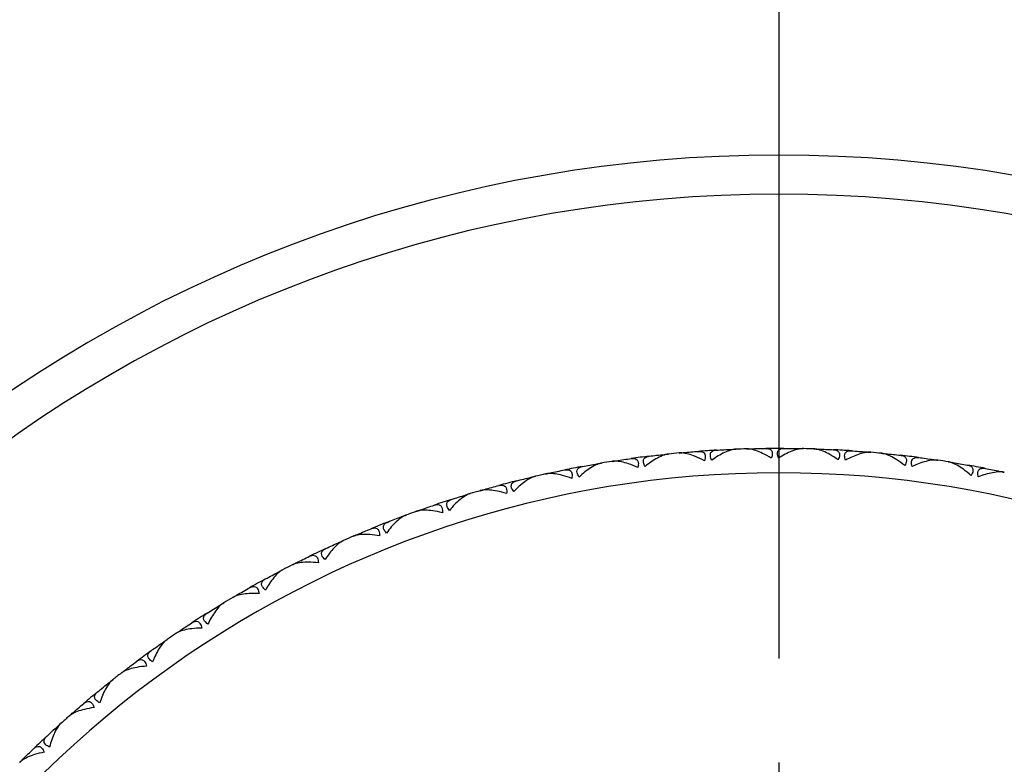
# Model space of a CAD drawing. Units: millimetres. Extents: x 24 to 867, y 24 to 606.
# Drawn here: x 547 to 567, y 184 to 199 of the extents above; entities that cross this region are included whole.
import ezdxf

# ---------------------------------------------------------------- set-up
doc = ezdxf.new("R2010")
doc.units = ezdxf.units.MM
doc.header["$LTSCALE"] = 3
doc.linetypes.add('CHAIN', pattern=[0.3543, 0.2362, -0.0295, 0.0591, -0.0295])
doc.linetypes.add('DASH_DOT', pattern=[0.182, 0.1181, -0.0295, 0.0049, -0.0295])
for name, color, linetype, lineweight, true_color in [('Center Mark (ISO)', 1, 'DASH_DOT', 25, 0xff0000), ('Dimension (ISO)', 7, 'Continuous', 18, 0x00003f), ('Visible (ISO)', 7, 'Continuous', 25, 0x00003f), ('Visible Narrow (ISO)', 7, 'Continuous', 25, 0x00003f)]:
    doc.layers.add(name, color=color, linetype=linetype, lineweight=lineweight, true_color=true_color)
doc.styles.add('Samuel Heath (ISO)', font='tahoma.ttf')
doc.dimstyles.new('Samuel Heath (ISO)', dxfattribs={"dimscale": 3, "dimtxt": 3, "dimasz": 2.5, "dimexe": 1, "dimexo": 1.5, "dimgap": 0.762, "dimtad": 0, "dimtih": 1, "dimtoh": 1, "dimrnd": 1e-08, "dimzin": 0, "dimdsep": 46, "dimtxsty": 'Samuel Heath (ISO)', "dimcen": 0.09, "dimdle": 10, "dimclrd": 256, "dimclre": 256, "dimclrt": 256, "dimazin": 0, "dimtfac": 1, "dimtmove": 0, "dimatfit": 3, "dimfxl": 0, "dimtolj": 1, "dimtzin": 0, "dimlwd": 15, "dimlwe": 15, "dimarcsym": 0})

# ---------------------------------------------------------------- blocks, each defined once
blk = doc.blocks.new('*D7')
at = {"layer": 'Defpoints', "color": 0, "transparency": 16777216}
for p in [(671.568, 223.541), (470.818, 113.541), (574.818, 113.541)]:
    blk.add_point(p, dxfattribs=at)
at = {"layer": 'Dimension (ISO)', "color": 176, "lineweight": 15, "true_color": 0x000080, "transparency": 16777216}
for p, q in [((667.068, 223.541), (467.818, 223.541)), ((470.818, 216.041), (470.818, 175.512)), ((470.818, 121.041), (470.818, 161.571)), ((570.318, 113.541), (467.818, 113.541))]:
    blk.add_line(p, q, dxfattribs=at)
at = {"layer": 'Dimension (ISO)', "color": 176, "true_color": 0x000080, "transparency": 16777216}
for points in [[(469.568, 216.041), (472.068, 216.041), (470.818, 223.541)], [(469.568, 121.041), (472.068, 121.041), (470.818, 113.541)]]:
    blk.add_solid(points, dxfattribs=at)
at = {"layer": 'Dimension (ISO)', "color": 176, "lineweight": 18, "true_color": 0x000080, "transparency": 16777216, "insert": (470.818, 173.226), "char_height": 9, "attachment_point": 2, "style": 'Samuel Heath (ISO)'}
blk.add_mtext('\\A1;110.00', dxfattribs=at)
blk = doc.blocks.new('*D17')
at = {"layer": 'Defpoints', "color": 0, "transparency": 16777216}
for p in [(575.337, 193.587), (550.3, 143.495)]:
    blk.add_point(p, dxfattribs=at)
at = {"layer": 'Dimension (ISO)', "color": 176, "lineweight": 15, "true_color": 0x000080, "transparency": 16777216}
for p, q in [((571.984, 186.878), (553.653, 150.204)), ((550.3, 143.495), (526.387, 95.651)), ((526.387, 95.651), (518.887, 95.651))]:
    blk.add_line(p, q, dxfattribs=at)
at = {"layer": 'Dimension (ISO)', "color": 176, "true_color": 0x000080, "transparency": 16777216}
for points in [[(570.865, 187.437), (573.102, 186.319), (575.337, 193.587)], [(552.535, 150.763), (554.771, 149.645), (550.3, 143.495)]]:
    blk.add_solid(points, dxfattribs=at)
at = {"layer": 'Dimension (ISO)', "color": 176, "lineweight": 18, "true_color": 0x000080, "transparency": 16777216, "insert": (496.828, 100.498), "char_height": 9, "attachment_point": 2, "style": 'Samuel Heath (ISO)'}
blk.add_mtext('\\A1;∅56.00', dxfattribs=at)

msp = doc.modelspace()

# ---------------------------------------------------------------- linework, layer by layer
at = {"layer": 'Center Mark (ISO)', "linetype": 'CHAIN', "ltscale": 23.990969}
msp.add_line((562.8184, 203.2412), (562.8184, 133.8412), dxfattribs=at)
at = {"layer": 'Visible (ISO)'}
for p, q in [((560.8662, 190.4544), (560.8581, 190.4445)), ((561.848, 190.5198), (561.8574, 190.511)), ((562.246, 190.5337), (562.2373, 190.5244)), ((563.23, 190.5373), (563.2388, 190.528)), ((563.6281, 190.5263), (563.6187, 190.5175)), ((564.6103, 190.4681), (564.6185, 190.4582)), ((559.4941, 190.2886), (559.4866, 190.2782)), ((560.4699, 190.4155), (560.4798, 190.4073)), ((565.0069, 190.4321), (564.9971, 190.4239)), ((565.9836, 190.3123), (565.9912, 190.302)), ((566.3771, 190.2514), (566.3668, 190.2439)), ((558.1351, 190.0369), (558.1283, 190.0261)), ((559.1011, 190.2248), (559.1114, 190.2173)), ((567.3444, 190.0706), (567.3513, 190.0598)), ((557.7469, 189.9486), (557.7577, 189.9418)), ((556.7947, 189.7004), (556.7885, 189.6892)), ((556.4127, 189.5879), (556.4239, 189.5818)), ((555.4779, 189.2805), (555.4725, 189.2688)), ((555.1038, 189.1442), (555.1154, 189.1388)), ((554.1902, 188.7786), (554.1855, 188.7667)), ((553.8253, 188.6191), (553.8373, 188.6145)), ((552.9365, 188.1969), (552.9326, 188.1847)), ((552.5824, 188.0148), (552.5946, 188.0109)), ((551.7218, 187.5376), (551.7187, 187.5252)), ((551.3798, 187.3337), (551.3922, 187.3305)), ((550.5509, 186.8034), (550.5486, 186.7908)), ((550.2224, 186.5784), (550.235, 186.576)), ((549.4284, 185.9971), (549.4269, 185.9844)), ((549.1147, 185.7519), (549.1274, 185.7503)), ((548.3588, 185.1219), (548.358, 185.1091)), ((548.0611, 184.8574), (548.0738, 184.8567)), ((547.3462, 184.1812), (547.3463, 184.1684))]:
    msp.add_line(p, q, dxfattribs=at)
for radius, start, end in [(28, 295.37693, 244.62307), (22, 95.32799, 95.89093), (22, 93.32799, 94.29093), (22, 91.72799, 92.29093), (22, 89.72799, 90.69093), (22, 88.12799, 88.69093), (22, 86.12799, 87.09093), (22, 84.52799, 85.09093), (22, 98.92799, 99.49093), (22, 96.92799, 97.89093), (22, 82.52799, 83.49093), (22, 80.92799, 81.49093), (22, 100.52799, 101.49093), (22, 78.92799, 79.89093), (22, 104.12799, 105.09093), (22, 102.52799, 103.09093), (22, 106.12799, 106.69093), (22, 107.72799, 108.69093), (22, 109.72799, 110.29093), (22, 111.32799, 112.29093), (22, 113.32799, 113.89093), (22, 114.92799, 115.89093), (22, 116.92799, 117.49093), (22, 118.52799, 119.49093), (22, 120.52799, 121.09093), (22, 122.12799, 123.09093), (22, 124.12799, 124.69093), (22, 125.72799, 126.69093), (22, 127.72799, 128.29093), (22, 129.32799, 130.29093), (22, 131.32799, 131.89093), (22, 132.92799, 133.89093)]:
    msp.add_arc((562.8184, 168.5412), radius, start, end, dxfattribs=at)
for points in [[(560.7756, 190.4461), (560.8058, 190.4489), (560.836, 190.4517), (560.8662, 190.4544)], [(560.8662, 190.4544), (560.9682, 190.4635), (561.0702, 190.4718), (561.1724, 190.4795)], [(561.5413, 190.5041), (561.6435, 190.51), (561.7458, 190.5153), (561.848, 190.5198)], [(561.848, 190.5198), (561.8784, 190.5211), (561.9087, 190.5224), (561.939, 190.5236)], [(562.155, 190.5312), (562.1853, 190.5321), (562.2157, 190.5329), (562.246, 190.5337)], [(562.246, 190.5337), (562.3484, 190.5364), (562.4507, 190.5383), (562.5531, 190.5396)], [(562.9229, 190.5409), (563.0252, 190.5404), (563.1276, 190.5392), (563.23, 190.5373)], [(563.23, 190.5373), (563.2603, 190.5368), (563.2907, 190.5361), (563.321, 190.5354)], [(563.5371, 190.5294), (563.5674, 190.5284), (563.5977, 190.5274), (563.6281, 190.5263)], [(563.6281, 190.5263), (563.7304, 190.5225), (563.8327, 190.518), (563.9349, 190.5128)], [(564.304, 190.491), (564.4062, 190.484), (564.5083, 190.4764), (564.6103, 190.4681)], [(564.6103, 190.4681), (564.6406, 190.4656), (564.6708, 190.4631), (564.7011, 190.4605)], [(564.9163, 190.4409), (564.9465, 190.438), (564.9767, 190.4351), (565.0069, 190.4321)], [(559.1011, 190.2248), (559.131, 190.23), (559.1609, 190.235), (559.1908, 190.24)], [(559.4042, 190.2746), (559.4341, 190.2793), (559.4641, 190.284), (559.4941, 190.2886)], [(559.4941, 190.2886), (559.5953, 190.304), (559.6967, 190.3188), (559.7981, 190.3329)], [(560.1647, 190.3805), (560.2664, 190.3929), (560.3681, 190.4045), (560.4699, 190.4155)], [(560.4699, 190.4155), (560.5001, 190.4187), (560.5303, 190.4219), (560.5604, 190.425)], [(565.0069, 190.4321), (565.1088, 190.4219), (565.2106, 190.411), (565.3123, 190.3994)], [(565.6793, 190.3544), (565.7809, 190.341), (565.8823, 190.327), (565.9836, 190.3123)], [(565.9836, 190.3123), (566.0136, 190.3079), (566.0437, 190.3035), (566.0737, 190.299)], [(566.2873, 190.266), (566.3172, 190.2612), (566.3472, 190.2563), (566.3771, 190.2514)], [(566.3771, 190.2514), (566.4782, 190.2349), (566.5791, 190.2176), (566.6799, 190.1996)], [(558.0462, 190.0174), (558.0759, 190.0239), (558.1055, 190.0305), (558.1351, 190.0369)], [(558.1351, 190.0369), (558.2352, 190.0587), (558.3354, 190.0798), (558.4357, 190.1002)], [(558.7987, 190.1708), (558.8993, 190.1895), (559.0001, 190.2075), (559.1011, 190.2248)], [(567.0433, 190.1317), (567.1438, 190.112), (567.2442, 190.0917), (567.3444, 190.0706)], [(567.3444, 190.0706), (567.3741, 190.0643), (567.4038, 190.058), (567.4334, 190.0517)], [(557.4485, 189.8757), (557.5478, 189.9007), (557.6472, 189.925), (557.7469, 189.9486)], [(557.7469, 189.9486), (557.7764, 189.9556), (557.8059, 189.9626), (557.8355, 189.9694)], [(556.7072, 189.6753), (556.7363, 189.6838), (556.7655, 189.6921), (556.7947, 189.7004)], [(556.7947, 189.7004), (556.8931, 189.7285), (556.9918, 189.7558), (557.0907, 189.7825)], [(556.1194, 189.4965), (556.217, 189.5276), (556.3147, 189.5581), (556.4127, 189.5879)], [(556.4127, 189.5879), (556.4417, 189.5968), (556.4708, 189.6056), (556.4998, 189.6143)], [(555.3922, 189.2499), (555.4208, 189.2601), (555.4493, 189.2703), (555.4779, 189.2805)], [(555.4779, 189.2805), (555.5745, 189.3146), (555.6712, 189.3481), (555.7682, 189.3809)], [(554.8169, 189.0345), (554.9123, 189.0717), (555.0079, 189.1083), (555.1038, 189.1442)], [(555.1038, 189.1442), (555.1322, 189.1548), (555.1606, 189.1654), (555.1891, 189.1759)], [(554.1902, 188.7786), (554.2844, 188.8188), (554.3789, 188.8583), (554.4736, 188.8971)], [(553.8253, 188.6191), (553.853, 188.6315), (553.8807, 188.6439), (553.9085, 188.6562)], [(554.1065, 188.7427), (554.1344, 188.7548), (554.1623, 188.7667), (554.1902, 188.7786)], [(553.5459, 188.4916), (553.6387, 188.5348), (553.7319, 188.5773), (553.8253, 188.6191)], [(552.9365, 188.1969), (553.028, 188.2429), (553.1198, 188.2883), (553.2119, 188.333)], [(552.5824, 188.0148), (552.6092, 188.029), (552.6361, 188.043), (552.663, 188.057)], [(552.8553, 188.1559), (552.8823, 188.1696), (552.9094, 188.1833), (552.9365, 188.1969)], [(552.3115, 187.87), (552.4014, 187.9189), (552.4917, 187.9672), (552.5824, 188.0148)], [(551.7218, 187.5376), (551.8102, 187.5893), (551.899, 187.6403), (551.9881, 187.6907)], [(551.6433, 187.4916), (551.6694, 187.507), (551.6956, 187.5223), (551.7218, 187.5376)], [(551.1185, 187.1721), (551.2053, 187.2266), (551.2923, 187.2804), (551.3798, 187.3337)], [(551.3798, 187.3337), (551.4057, 187.3495), (551.4317, 187.3652), (551.4577, 187.3809)], [(550.5509, 186.8034), (550.6359, 186.8605), (550.7213, 186.917), (550.8071, 186.9729)], [(550.2224, 186.5784), (550.2473, 186.5957), (550.2722, 186.6131), (550.2971, 186.6303)], [(550.4755, 186.7525), (550.5006, 186.7695), (550.5257, 186.7865), (550.5509, 186.8034)], [(549.9718, 186.4007), (550.0549, 186.4605), (550.1384, 186.5197), (550.2224, 186.5784)], [(549.4284, 185.9971), (549.5097, 186.0594), (549.5913, 186.1211), (549.6735, 186.1823)], [(549.1147, 185.7519), (549.1384, 185.7708), (549.1622, 185.7896), (549.186, 185.8084)], [(549.3563, 185.9415), (549.3803, 185.9601), (549.4043, 185.9786), (549.4284, 185.9971)], [(548.8757, 185.5589), (548.9549, 185.6237), (549.0346, 185.6881), (549.1147, 185.7519)], [(548.3588, 185.1219), (548.436, 185.1892), (548.5136, 185.2559), (548.5917, 185.3221)], [(548.2903, 185.0619), (548.3131, 185.0819), (548.3359, 185.1019), (548.3588, 185.1219)], [(547.8347, 184.6498), (547.9097, 184.7195), (547.9851, 184.7888), (548.0611, 184.8574)], [(548.0611, 184.8574), (548.0836, 184.8778), (548.1061, 184.8981), (548.1287, 184.9184)], [(547.3462, 184.1812), (547.419, 184.2532), (547.4923, 184.3247), (547.5661, 184.3957)], [(547.2816, 184.1171), (547.3031, 184.1385), (547.3246, 184.1599), (547.3462, 184.1812)]]:
    msp.add_open_spline(points, degree=3, dxfattribs=at)
for points, knots in [([(561.2941, 190.2878), (561.2331, 190.3209), (561.1718, 190.3501), (561.0145, 190.4137), (560.9174, 190.441), (560.8221, 190.4474), (560.8091, 190.4477), (560.7927, 190.4473), (560.7889, 190.4471), (560.7834, 190.4468), (560.7817, 190.4466), (560.7785, 190.4464), (560.777, 190.4463), (560.7756, 190.4461)], [0, 0, 0, 0, 0.022461071, 0.022461071, 0.059219379, 0.059219379, 0.065217099, 0.065217099, 0.067060007, 0.067060007, 0.067901021, 0.067901021, 0.068635604, 0.068635604, 0.068635604, 0.068635604]), ([(561.1724, 190.4795), (561.1746, 190.4797), (561.1768, 190.4798), (561.1821, 190.4801), (561.1852, 190.4802), (561.1946, 190.4803), (561.2008, 190.4802), (561.2198, 190.4789), (561.2321, 190.4768), (561.2622, 190.4674), (561.2782, 190.4576), (561.301, 190.4294), (561.308, 190.4118), (561.3119, 190.3748), (561.3111, 190.3578), (561.305, 190.323), (561.3004, 190.3057), (561.2941, 190.2878)], [0.000001202, 0.000001202, 0.000001202, 0.000001202, 0.001096865, 0.001096865, 0.002653171, 0.002653171, 0.005896727, 0.005896727, 0.012823307, 0.012823307, 0.02439714, 0.02439714, 0.035307654, 0.035307654, 0.043082349, 0.043082349, 0.049992731, 0.049992731, 0.049992731, 0.049992731]), ([(561.446, 190.2979), (561.4302, 190.3292), (561.4201, 190.3587), (561.4149, 190.406), (561.417, 190.4241), (561.4311, 190.4595), (561.4455, 190.4743), (561.4792, 190.4929), (561.4968, 190.4983), (561.5206, 190.5021), (561.5251, 190.5027), (561.5317, 190.5034), (561.5338, 190.5036), (561.5377, 190.5039), (561.5395, 190.504), (561.5413, 190.5041)], [0, 0, 0, 0, 0.012769845, 0.012769845, 0.022720561, 0.022720561, 0.035563411, 0.035563411, 0.045752302, 0.045752302, 0.048080031, 0.048080031, 0.049135419, 0.049135419, 0.050013527, 0.050013527, 0.050013527, 0.050013527]), ([(561.939, 190.5236), (561.9368, 190.5235), (561.9345, 190.5234), (561.929, 190.523), (561.9257, 190.5228), (561.9151, 190.5218), (561.9077, 190.5209), (561.883, 190.5171), (561.8652, 190.5132), (561.8021, 190.4963), (561.7544, 190.478), (561.6216, 190.4155), (561.5326, 190.3611), (561.446, 190.2979)], [0.000005279, 0.000005279, 0.000005279, 0.000005279, 0.00110521, 0.00110521, 0.00270268, 0.00270268, 0.006162924, 0.006162924, 0.014140912, 0.014140912, 0.033793617, 0.033793617, 0.068295565, 0.068295565, 0.068295565, 0.068295565]), ([(562.6626, 190.3406), (562.6038, 190.3775), (562.5445, 190.4105), (562.3914, 190.4838), (562.2963, 190.5172), (562.2016, 190.5295), (562.1886, 190.5307), (562.1722, 190.5312), (562.1684, 190.5313), (562.1629, 190.5313), (562.1612, 190.5313), (562.158, 190.5313), (562.1565, 190.5312), (562.155, 190.5312)], [0, 0, 0, 0, 0.022461071, 0.022461071, 0.059219379, 0.059219379, 0.065217099, 0.065217099, 0.067060007, 0.067060007, 0.067901021, 0.067901021, 0.068635604, 0.068635604, 0.068635604, 0.068635604]), ([(562.5531, 190.5396), (562.5553, 190.5396), (562.5576, 190.5396), (562.5629, 190.5395), (562.5659, 190.5395), (562.5753, 190.539), (562.5816, 190.5385), (562.6005, 190.536), (562.6126, 190.5331), (562.642, 190.5219), (562.6574, 190.5111), (562.6784, 190.4814), (562.6843, 190.4635), (562.6858, 190.4263), (562.6839, 190.4094), (562.6757, 190.375), (562.67, 190.3581), (562.6626, 190.3406)], [0.000001202, 0.000001202, 0.000001202, 0.000001202, 0.001096865, 0.001096865, 0.002653171, 0.002653171, 0.005896727, 0.005896727, 0.012823307, 0.012823307, 0.02439714, 0.02439714, 0.035307654, 0.035307654, 0.043082349, 0.043082349, 0.049992731, 0.049992731, 0.049992731, 0.049992731]), ([(562.8148, 190.3412), (562.801, 190.3734), (562.7928, 190.4035), (562.7906, 190.451), (562.7939, 190.4689), (562.8101, 190.5034), (562.8254, 190.5173), (562.8602, 190.5337), (562.8781, 190.538), (562.9021, 190.5403), (562.9066, 190.5406), (562.9133, 190.5408), (562.9154, 190.5409), (562.9193, 190.5409), (562.9211, 190.5409), (562.9229, 190.5409)], [0, 0, 0, 0, 0.012769845, 0.012769845, 0.022720561, 0.022720561, 0.035563411, 0.035563411, 0.045752302, 0.045752302, 0.048080031, 0.048080031, 0.049135419, 0.049135419, 0.050013527, 0.050013527, 0.050013527, 0.050013527]), ([(563.321, 190.5354), (563.3188, 190.5355), (563.3165, 190.5355), (563.311, 190.5355), (563.3077, 190.5355), (563.297, 190.5351), (563.2896, 190.5347), (563.2648, 190.5325), (563.2467, 190.5297), (563.1827, 190.5168), (563.1339, 190.5015), (562.9974, 190.4474), (562.9053, 190.3988), (562.8148, 190.3412)], [0.000005279, 0.000005279, 0.000005279, 0.000005279, 0.00110521, 0.00110521, 0.00270268, 0.00270268, 0.006162924, 0.006162924, 0.014140912, 0.014140912, 0.033793617, 0.033793617, 0.068295565, 0.068295565, 0.068295565, 0.068295565]), ([(564.0317, 190.3074), (563.9753, 190.3479), (563.9182, 190.3845), (563.7701, 190.4673), (563.6772, 190.5066), (563.5834, 190.5249), (563.5706, 190.5268), (563.5542, 190.5284), (563.5504, 190.5287), (563.5449, 190.5291), (563.5432, 190.5292), (563.54, 190.5293), (563.5386, 190.5294), (563.5371, 190.5294)], [0, 0, 0, 0, 0.022461071, 0.022461071, 0.059219379, 0.059219379, 0.065217099, 0.065217099, 0.067060007, 0.067060007, 0.067901021, 0.067901021, 0.068635604, 0.068635604, 0.068635604, 0.068635604]), ([(563.9349, 190.5128), (563.9372, 190.5127), (563.9394, 190.5126), (563.9447, 190.5122), (563.9477, 190.5119), (563.9571, 190.5109), (563.9632, 190.5099), (563.982, 190.5063), (563.9938, 190.5026), (564.0225, 190.4896), (564.0372, 190.4778), (564.0563, 190.4469), (564.0611, 190.4286), (564.0603, 190.3915), (564.0573, 190.3747), (564.0469, 190.3409), (564.0402, 190.3243), (564.0317, 190.3074)], [0.000001202, 0.000001202, 0.000001202, 0.000001202, 0.001096865, 0.001096865, 0.002653171, 0.002653171, 0.005896727, 0.005896727, 0.012823307, 0.012823307, 0.02439714, 0.02439714, 0.035307654, 0.035307654, 0.043082349, 0.043082349, 0.049992731, 0.049992731, 0.049992731, 0.049992731]), ([(564.1837, 190.2984), (564.1719, 190.3314), (564.1656, 190.3619), (564.1664, 190.4095), (564.1708, 190.4272), (564.1892, 190.4606), (564.2053, 190.4735), (564.2411, 190.4877), (564.2592, 190.4908), (564.2832, 190.4916), (564.2878, 190.4916), (564.2945, 190.4915), (564.2966, 190.4914), (564.3005, 190.4912), (564.3022, 190.4911), (564.304, 190.491)], [0, 0, 0, 0, 0.012769845, 0.012769845, 0.022720561, 0.022720561, 0.035563411, 0.035563411, 0.045752302, 0.045752302, 0.048080031, 0.048080031, 0.049135419, 0.049135419, 0.050013527, 0.050013527, 0.050013527, 0.050013527]), ([(564.7011, 190.4605), (564.6988, 190.4607), (564.6966, 190.4608), (564.691, 190.4612), (564.6877, 190.4613), (564.6771, 190.4617), (564.6697, 190.4617), (564.6447, 190.461), (564.6265, 190.4594), (564.5619, 190.4506), (564.5122, 190.4383), (564.3726, 190.393), (564.2775, 190.3502), (564.1837, 190.2984)], [0.000005279, 0.000005279, 0.000005279, 0.000005279, 0.00110521, 0.00110521, 0.00270268, 0.00270268, 0.006162924, 0.006162924, 0.014140912, 0.014140912, 0.033793617, 0.033793617, 0.068295565, 0.068295565, 0.068295565, 0.068295565]), ([(565.396, 190.1883), (565.3423, 190.2322), (565.2876, 190.2724), (565.1449, 190.3643), (565.0547, 190.4093), (564.9623, 190.4335), (564.9496, 190.4362), (564.9334, 190.4388), (564.9296, 190.4394), (564.9241, 190.4401), (564.9224, 190.4403), (564.9193, 190.4406), (564.9178, 190.4408), (564.9163, 190.4409)], [0, 0, 0, 0, 0.022461071, 0.022461071, 0.059219379, 0.059219379, 0.065217099, 0.065217099, 0.067060007, 0.067060007, 0.067901021, 0.067901021, 0.068635604, 0.068635604, 0.068635604, 0.068635604]), ([(559.1908, 190.24), (559.1886, 190.2397), (559.1864, 190.2393), (559.1809, 190.2382), (559.1777, 190.2376), (559.1673, 190.2353), (559.1601, 190.2334), (559.1361, 190.2266), (559.1189, 190.2205), (559.0584, 190.1958), (559.0134, 190.1716), (558.8894, 190.093), (558.808, 190.0279), (558.73, 189.9544)], [0.000005279, 0.000005279, 0.000005279, 0.000005279, 0.00110521, 0.00110521, 0.00270268, 0.00270268, 0.006162924, 0.006162924, 0.014140912, 0.014140912, 0.033793617, 0.033793617, 0.068295565, 0.068295565, 0.068295565, 0.068295565]), ([(559.9317, 190.1492), (559.8686, 190.1784), (559.8057, 190.2037), (559.6447, 190.2573), (559.546, 190.2785), (559.4506, 190.2788), (559.4375, 190.2783), (559.4212, 190.2768), (559.4174, 190.2764), (559.4119, 190.2758), (559.4103, 190.2755), (559.4071, 190.2751), (559.4056, 190.2749), (559.4042, 190.2746)], [0, 0, 0, 0, 0.022461071, 0.022461071, 0.059219379, 0.059219379, 0.065217099, 0.065217099, 0.067060007, 0.067060007, 0.067901021, 0.067901021, 0.068635604, 0.068635604, 0.068635604, 0.068635604]), ([(559.7981, 190.3329), (559.8003, 190.3332), (559.8025, 190.3334), (559.8078, 190.3341), (559.8108, 190.3344), (559.8202, 190.3351), (559.8264, 190.3353), (559.8455, 190.3352), (559.8579, 190.3339), (559.8885, 190.3264), (559.9051, 190.3176), (559.9296, 190.2909), (559.9378, 190.2738), (559.9439, 190.2371), (559.9442, 190.2201), (559.9403, 190.185), (559.9368, 190.1674), (559.9317, 190.1492)], [0.000001202, 0.000001202, 0.000001202, 0.000001202, 0.001096865, 0.001096865, 0.002653171, 0.002653171, 0.005896727, 0.005896727, 0.012823307, 0.012823307, 0.02439714, 0.02439714, 0.035307654, 0.035307654, 0.043082349, 0.043082349, 0.049992731, 0.049992731, 0.049992731, 0.049992731]), ([(560.0826, 190.1688), (560.0648, 190.199), (560.053, 190.2279), (560.0448, 190.2747), (560.0458, 190.2929), (560.0576, 190.3292), (560.071, 190.3448), (560.1035, 190.3655), (560.1207, 190.372), (560.1442, 190.3773), (560.1487, 190.3781), (560.1553, 190.3792), (560.1574, 190.3796), (560.1612, 190.3801), (560.163, 190.3803), (560.1647, 190.3805)], [0, 0, 0, 0, 0.012769845, 0.012769845, 0.022720561, 0.022720561, 0.035563411, 0.035563411, 0.045752302, 0.045752302, 0.048080031, 0.048080031, 0.049135419, 0.049135419, 0.050013527, 0.050013527, 0.050013527, 0.050013527]), ([(560.5604, 190.425), (560.5582, 190.4248), (560.556, 190.4245), (560.5505, 190.4238), (560.5472, 190.4234), (560.5367, 190.4217), (560.5294, 190.4203), (560.505, 190.415), (560.4874, 190.41), (560.4256, 190.3892), (560.3791, 190.3679), (560.2504, 190.2971), (560.1651, 190.2373), (560.0826, 190.1688)], [0.000005279, 0.000005279, 0.000005279, 0.000005279, 0.00110521, 0.00110521, 0.00270268, 0.00270268, 0.006162924, 0.006162924, 0.014140912, 0.014140912, 0.033793617, 0.033793617, 0.068295565, 0.068295565, 0.068295565, 0.068295565]), ([(565.3123, 190.3994), (565.3146, 190.3991), (565.3167, 190.3988), (565.322, 190.3981), (565.3251, 190.3976), (565.3343, 190.396), (565.3404, 190.3947), (565.3589, 190.3899), (565.3705, 190.3855), (565.3983, 190.3706), (565.4122, 190.358), (565.4293, 190.326), (565.4329, 190.3074), (565.4298, 190.2704), (565.4258, 190.2538), (565.4133, 190.2207), (565.4055, 190.2046), (565.396, 190.1883)], [0.000001202, 0.000001202, 0.000001202, 0.000001202, 0.001096865, 0.001096865, 0.002653171, 0.002653171, 0.005896727, 0.005896727, 0.012823307, 0.012823307, 0.02439714, 0.02439714, 0.035307654, 0.035307654, 0.043082349, 0.043082349, 0.049992731, 0.049992731, 0.049992731, 0.049992731]), ([(565.5471, 190.1697), (565.5374, 190.2034), (565.5331, 190.2343), (565.5369, 190.2817), (565.5423, 190.2991), (565.5628, 190.3312), (565.5797, 190.3431), (565.6163, 190.3551), (565.6346, 190.3571), (565.6586, 190.3563), (565.6632, 190.356), (565.6698, 190.3555), (565.6719, 190.3552), (565.6758, 190.3548), (565.6776, 190.3546), (565.6793, 190.3544)], [0, 0, 0, 0, 0.012769845, 0.012769845, 0.022720561, 0.022720561, 0.035563411, 0.035563411, 0.045752302, 0.045752302, 0.048080031, 0.048080031, 0.049135419, 0.049135419, 0.050013527, 0.050013527, 0.050013527, 0.050013527]), ([(566.0737, 190.299), (566.0715, 190.2993), (566.0692, 190.2996), (566.0637, 190.3003), (566.0604, 190.3007), (566.0498, 190.3017), (566.0424, 190.3022), (566.0175, 190.3031), (565.9992, 190.3026), (565.9341, 190.2979), (565.8838, 190.2888), (565.7416, 190.2523), (565.6441, 190.2155), (565.5471, 190.1697)], [0.000005279, 0.000005279, 0.000005279, 0.000005279, 0.00110521, 0.00110521, 0.00270268, 0.00270268, 0.006162924, 0.006162924, 0.014140912, 0.014140912, 0.033793617, 0.033793617, 0.068295565, 0.068295565, 0.068295565, 0.068295565]), ([(566.7502, 189.9837), (566.6993, 190.0309), (566.6472, 190.0745), (566.5106, 190.1752), (566.4234, 190.2258), (566.3327, 190.2556), (566.3202, 190.2592), (566.3042, 190.2628), (566.3004, 190.2636), (566.295, 190.2646), (566.2933, 190.265), (566.2902, 190.2655), (566.2887, 190.2657), (566.2873, 190.266)], [0, 0, 0, 0, 0.022461071, 0.022461071, 0.059219379, 0.059219379, 0.065217099, 0.065217099, 0.067060007, 0.067060007, 0.067901021, 0.067901021, 0.068635604, 0.068635604, 0.068635604, 0.068635604]), ([(558.4357, 190.1002), (558.4379, 190.1007), (558.4401, 190.1011), (558.4453, 190.102), (558.4484, 190.1025), (558.4577, 190.1038), (558.4639, 190.1045), (558.4829, 190.1056), (558.4953, 190.105), (558.5264, 190.0995), (558.5435, 190.0917), (558.5697, 190.0666), (558.5788, 190.05), (558.5873, 190.0138), (558.5886, 189.9969), (558.587, 189.9615), (558.5845, 189.9438), (558.5806, 189.9253)], [0.000001202, 0.000001202, 0.000001202, 0.000001202, 0.001096865, 0.001096865, 0.002653171, 0.002653171, 0.005896727, 0.005896727, 0.012823307, 0.012823307, 0.02439714, 0.02439714, 0.035307654, 0.035307654, 0.043082349, 0.043082349, 0.049992731, 0.049992731, 0.049992731, 0.049992731]), ([(558.73, 189.9544), (558.7103, 189.9834), (558.6967, 190.0114), (558.6856, 190.0577), (558.6854, 190.0759), (558.695, 190.1128), (558.7074, 190.1293), (558.7385, 190.152), (558.7553, 190.1596), (558.7784, 190.1663), (558.7828, 190.1674), (558.7893, 190.1689), (558.7914, 190.1694), (558.7952, 190.1702), (558.7969, 190.1705), (558.7987, 190.1708)], [0, 0, 0, 0, 0.012769845, 0.012769845, 0.022720561, 0.022720561, 0.035563411, 0.035563411, 0.045752302, 0.045752302, 0.048080031, 0.048080031, 0.049135419, 0.049135419, 0.050013527, 0.050013527, 0.050013527, 0.050013527]), ([(566.6799, 190.1996), (566.6821, 190.1992), (566.6843, 190.1988), (566.6895, 190.1978), (566.6925, 190.1971), (566.7016, 190.1949), (566.7076, 190.1932), (566.7257, 190.1872), (566.7371, 190.1821), (566.7639, 190.1656), (566.777, 190.1521), (566.7921, 190.1191), (566.7945, 190.1003), (566.7891, 190.0635), (566.784, 190.0473), (566.7695, 190.015), (566.7607, 189.9995), (566.7502, 189.9837)], [0.000001202, 0.000001202, 0.000001202, 0.000001202, 0.001096865, 0.001096865, 0.002653171, 0.002653171, 0.005896727, 0.005896727, 0.012823307, 0.012823307, 0.02439714, 0.02439714, 0.035307654, 0.035307654, 0.043082349, 0.043082349, 0.049992731, 0.049992731, 0.049992731, 0.049992731]), ([(566.8998, 189.9557), (566.8922, 189.9899), (566.8899, 190.021), (566.8966, 190.0681), (566.9031, 190.0851), (566.9256, 190.1159), (566.9432, 190.1267), (566.9805, 190.1363), (566.9989, 190.1372), (567.0228, 190.1349), (567.0273, 190.1344), (567.0339, 190.1334), (567.036, 190.133), (567.0399, 190.1324), (567.0416, 190.132), (567.0433, 190.1317)], [0, 0, 0, 0, 0.012769845, 0.012769845, 0.022720561, 0.022720561, 0.035563411, 0.035563411, 0.045752302, 0.045752302, 0.048080031, 0.048080031, 0.049135419, 0.049135419, 0.050013527, 0.050013527, 0.050013527, 0.050013527]), ([(567.4334, 190.0517), (567.4312, 190.0521), (567.429, 190.0526), (567.4236, 190.0536), (567.4203, 190.0542), (567.4098, 190.0559), (567.4025, 190.0568), (567.3776, 190.0593), (567.3594, 190.06), (567.2941, 190.0593), (567.2433, 190.0534), (567.0991, 190.0259), (566.9994, 189.9953), (566.8998, 189.9557)], [0.000005279, 0.000005279, 0.000005279, 0.000005279, 0.00110521, 0.00110521, 0.00270268, 0.00270268, 0.006162924, 0.006162924, 0.014140912, 0.014140912, 0.033793617, 0.033793617, 0.068295565, 0.068295565, 0.068295565, 0.068295565]), ([(557.3935, 189.6554), (557.3721, 189.6831), (557.3567, 189.7103), (557.3427, 189.7557), (557.3414, 189.7739), (557.3486, 189.8113), (557.36, 189.8286), (557.3896, 189.8532), (557.4059, 189.8618), (557.4285, 189.8699), (557.4328, 189.8713), (557.4392, 189.8733), (557.4413, 189.8738), (557.445, 189.8749), (557.4467, 189.8753), (557.4485, 189.8757)], [0, 0, 0, 0, 0.012769845, 0.012769845, 0.022720561, 0.022720561, 0.035563411, 0.035563411, 0.045752302, 0.045752302, 0.048080031, 0.048080031, 0.049135419, 0.049135419, 0.050013527, 0.050013527, 0.050013527, 0.050013527]), ([(557.8355, 189.9694), (557.8333, 189.9689), (557.8311, 189.9684), (557.8257, 189.967), (557.8225, 189.9661), (557.8123, 189.9632), (557.8053, 189.9609), (557.7817, 189.9526), (557.7649, 189.9454), (557.7062, 189.917), (557.6627, 189.89), (557.5439, 189.8037), (557.4668, 189.7337), (557.3935, 189.6554)], [0.000005279, 0.000005279, 0.000005279, 0.000005279, 0.00110521, 0.00110521, 0.00270268, 0.00270268, 0.006162924, 0.006162924, 0.014140912, 0.014140912, 0.033793617, 0.033793617, 0.068295565, 0.068295565, 0.068295565, 0.068295565]), ([(558.5806, 189.9253), (558.5159, 189.9505), (558.4514, 189.9718), (558.2874, 190.0152), (558.1876, 190.0301), (558.0923, 190.0245), (558.0793, 190.0231), (558.0631, 190.0206), (558.0593, 190.02), (558.0539, 190.019), (558.0523, 190.0186), (558.0491, 190.018), (558.0477, 190.0177), (558.0462, 190.0174)], [0, 0, 0, 0, 0.022461071, 0.022461071, 0.059219379, 0.059219379, 0.065217099, 0.065217099, 0.067060007, 0.067060007, 0.067901021, 0.067901021, 0.068635604, 0.068635604, 0.068635604, 0.068635604]), ([(557.2462, 189.617), (557.18, 189.6381), (557.1144, 189.6553), (556.9479, 189.6883), (556.8474, 189.6969), (556.7527, 189.6853), (556.7398, 189.6832), (556.7238, 189.6797), (556.7201, 189.6788), (556.7147, 189.6774), (556.7131, 189.677), (556.71, 189.6761), (556.7086, 189.6757), (556.7072, 189.6753)], [0, 0, 0, 0, 0.022461071, 0.022461071, 0.059219379, 0.059219379, 0.065217099, 0.065217099, 0.067060007, 0.067060007, 0.067901021, 0.067901021, 0.068635604, 0.068635604, 0.068635604, 0.068635604]), ([(557.0907, 189.7825), (557.0928, 189.7831), (557.095, 189.7836), (557.1001, 189.7849), (557.1031, 189.7856), (557.1123, 189.7875), (557.1185, 189.7885), (557.1374, 189.7908), (557.1499, 189.791), (557.1812, 189.7874), (557.1987, 189.7808), (557.2265, 189.7573), (557.2367, 189.7414), (557.2474, 189.7058), (557.2497, 189.6889), (557.2503, 189.6536), (557.249, 189.6357), (557.2462, 189.617)], [0.000001202, 0.000001202, 0.000001202, 0.000001202, 0.001096865, 0.001096865, 0.002653171, 0.002653171, 0.005896727, 0.005896727, 0.012823307, 0.012823307, 0.02439714, 0.02439714, 0.035307654, 0.035307654, 0.043082349, 0.043082349, 0.049992731, 0.049992731, 0.049992731, 0.049992731]), ([(556.0784, 189.2731), (556.0553, 189.2995), (556.0383, 189.3255), (556.0215, 189.37), (556.019, 189.3881), (556.0238, 189.4259), (556.0341, 189.4438), (556.0621, 189.4702), (556.0778, 189.4799), (556.0999, 189.4894), (556.1041, 189.4911), (556.1104, 189.4934), (556.1124, 189.4941), (556.1161, 189.4954), (556.1177, 189.4959), (556.1194, 189.4965)], [0, 0, 0, 0, 0.012769845, 0.012769845, 0.022720561, 0.022720561, 0.035563411, 0.035563411, 0.045752302, 0.045752302, 0.048080031, 0.048080031, 0.049135419, 0.049135419, 0.050013527, 0.050013527, 0.050013527, 0.050013527]), ([(556.4998, 189.6143), (556.4977, 189.6136), (556.4955, 189.613), (556.4902, 189.6112), (556.4871, 189.6102), (556.4771, 189.6066), (556.4702, 189.6039), (556.4472, 189.594), (556.4309, 189.5859), (556.374, 189.5538), (556.3324, 189.5242), (556.2192, 189.4306), (556.1466, 189.3558), (556.0784, 189.2731)], [0.000005279, 0.000005279, 0.000005279, 0.000005279, 0.00110521, 0.00110521, 0.00270268, 0.00270268, 0.006162924, 0.006162924, 0.014140912, 0.014140912, 0.033793617, 0.033793617, 0.068295565, 0.068295565, 0.068295565, 0.068295565]), ([(555.9338, 189.2255), (555.8665, 189.2424), (555.7999, 189.2555), (555.6317, 189.2779), (555.5309, 189.2802), (555.437, 189.2627), (555.4243, 189.2598), (555.4085, 189.2553), (555.4049, 189.2542), (555.3996, 189.2525), (555.398, 189.2519), (555.395, 189.2509), (555.3936, 189.2504), (555.3922, 189.2499)], [0, 0, 0, 0, 0.022461071, 0.022461071, 0.059219379, 0.059219379, 0.065217099, 0.065217099, 0.067060007, 0.067060007, 0.067901021, 0.067901021, 0.068635604, 0.068635604, 0.068635604, 0.068635604]), ([(555.7682, 189.3809), (555.7703, 189.3816), (555.7724, 189.3823), (555.7775, 189.3839), (555.7805, 189.3848), (555.7895, 189.3872), (555.7956, 189.3887), (555.8144, 189.3921), (555.8268, 189.3931), (555.8582, 189.3915), (555.8762, 189.386), (555.9053, 189.3643), (555.9165, 189.3491), (555.9294, 189.3142), (555.9329, 189.2975), (555.9357, 189.2623), (555.9354, 189.2444), (555.9338, 189.2255)], [0.000001202, 0.000001202, 0.000001202, 0.000001202, 0.001096865, 0.001096865, 0.002653171, 0.002653171, 0.005896727, 0.005896727, 0.012823307, 0.012823307, 0.02439714, 0.02439714, 0.035307654, 0.035307654, 0.043082349, 0.043082349, 0.049992731, 0.049992731, 0.049992731, 0.049992731]), ([(554.79, 188.809), (554.7652, 188.8338), (554.7466, 188.8588), (554.727, 188.9022), (554.7234, 188.92), (554.7259, 188.9581), (554.735, 188.9766), (554.7613, 189.0047), (554.7764, 189.0153), (554.7978, 189.0262), (554.8019, 189.0282), (554.808, 189.0309), (554.81, 189.0317), (554.8136, 189.0332), (554.8152, 189.0338), (554.8169, 189.0345)], [0, 0, 0, 0, 0.012769845, 0.012769845, 0.022720561, 0.022720561, 0.035563411, 0.035563411, 0.045752302, 0.045752302, 0.048080031, 0.048080031, 0.049135419, 0.049135419, 0.050013527, 0.050013527, 0.050013527, 0.050013527]), ([(555.1891, 189.1759), (555.187, 189.1752), (555.1849, 189.1744), (555.1797, 189.1723), (555.1767, 189.1711), (555.1669, 189.1668), (555.1602, 189.1637), (555.1379, 189.1525), (555.1221, 189.1433), (555.0674, 189.1077), (555.0277, 189.0755), (554.9206, 188.975), (554.8528, 188.8958), (554.79, 188.809)], [0.000005279, 0.000005279, 0.000005279, 0.000005279, 0.00110521, 0.00110521, 0.00270268, 0.00270268, 0.006162924, 0.006162924, 0.014140912, 0.014140912, 0.033793617, 0.033793617, 0.068295565, 0.068295565, 0.068295565, 0.068295565]), ([(554.4736, 188.8971), (554.4757, 188.898), (554.4777, 188.8988), (554.4827, 188.9007), (554.4856, 188.9017), (554.4945, 188.9048), (554.5004, 188.9066), (554.5189, 188.9112), (554.5312, 188.913), (554.5628, 188.9134), (554.581, 188.909), (554.6115, 188.8892), (554.6236, 188.8746), (554.6387, 188.8407), (554.6431, 188.8242), (554.6482, 188.7892), (554.6491, 188.7714), (554.6487, 188.7524)], [0.000001202, 0.000001202, 0.000001202, 0.000001202, 0.001096865, 0.001096865, 0.002653171, 0.002653171, 0.005896727, 0.005896727, 0.012823307, 0.012823307, 0.02439714, 0.02439714, 0.035307654, 0.035307654, 0.043082349, 0.043082349, 0.049992731, 0.049992731, 0.049992731, 0.049992731]), ([(553.9085, 188.6562), (553.9064, 188.6553), (553.9044, 188.6543), (553.8994, 188.652), (553.8964, 188.6505), (553.8869, 188.6457), (553.8804, 188.6421), (553.8589, 188.6295), (553.8437, 188.6194), (553.7913, 188.5804), (553.7537, 188.5458), (553.6531, 188.4388), (553.5905, 188.3555), (553.5332, 188.2649)], [0.000005279, 0.000005279, 0.000005279, 0.000005279, 0.00110521, 0.00110521, 0.00270268, 0.00270268, 0.006162924, 0.006162924, 0.014140912, 0.014140912, 0.033793617, 0.033793617, 0.068295565, 0.068295565, 0.068295565, 0.068295565]), ([(554.6487, 188.7524), (554.5804, 188.7651), (554.5131, 188.7739), (554.3438, 188.7858), (554.243, 188.7817), (554.1504, 188.7583), (554.138, 188.7546), (554.1225, 188.7491), (554.1189, 188.7478), (554.1138, 188.7458), (554.1122, 188.7451), (554.1093, 188.7439), (554.1079, 188.7433), (554.1065, 188.7427)], [0, 0, 0, 0, 0.022461071, 0.022461071, 0.059219379, 0.059219379, 0.065217099, 0.065217099, 0.067060007, 0.067060007, 0.067901021, 0.067901021, 0.068635604, 0.068635604, 0.068635604, 0.068635604]), ([(553.5332, 188.2649), (553.5069, 188.2881), (553.4868, 188.3119), (553.4645, 188.3539), (553.4598, 188.3715), (553.4599, 188.4097), (553.4678, 188.4287), (553.4923, 188.4584), (553.5067, 188.4699), (553.5273, 188.4822), (553.5313, 188.4844), (553.5373, 188.4875), (553.5392, 188.4884), (553.5427, 188.4901), (553.5443, 188.4909), (553.5459, 188.4916)], [0, 0, 0, 0, 0.012769845, 0.012769845, 0.022720561, 0.022720561, 0.035563411, 0.035563411, 0.045752302, 0.045752302, 0.048080031, 0.048080031, 0.049135419, 0.049135419, 0.050013527, 0.050013527, 0.050013527, 0.050013527]), ([(553.2119, 188.333), (553.2139, 188.3339), (553.2159, 188.3349), (553.2207, 188.3371), (553.2236, 188.3383), (553.2323, 188.3419), (553.2381, 188.3441), (553.2563, 188.3499), (553.2684, 188.3524), (553.2999, 188.3548), (553.3184, 188.3516), (553.35, 188.3337), (553.363, 188.3199), (553.3802, 188.287), (553.3857, 188.2709), (553.3929, 188.2363), (553.3949, 188.2185), (553.3957, 188.1996)], [0.000001202, 0.000001202, 0.000001202, 0.000001202, 0.001096865, 0.001096865, 0.002653171, 0.002653171, 0.005896727, 0.005896727, 0.012823307, 0.012823307, 0.02439714, 0.02439714, 0.035307654, 0.035307654, 0.043082349, 0.043082349, 0.049992731, 0.049992731, 0.049992731, 0.049992731]), ([(552.663, 188.057), (552.6611, 188.056), (552.6591, 188.0549), (552.6542, 188.0523), (552.6513, 188.0506), (552.6422, 188.0452), (552.6359, 188.0413), (552.6152, 188.0273), (552.6007, 188.0162), (552.5508, 187.9741), (552.5155, 187.9371), (552.4218, 187.824), (552.3645, 187.737), (552.313, 187.6429)], [0.000005279, 0.000005279, 0.000005279, 0.000005279, 0.00110521, 0.00110521, 0.00270268, 0.00270268, 0.006162924, 0.006162924, 0.014140912, 0.014140912, 0.033793617, 0.033793617, 0.068295565, 0.068295565, 0.068295565, 0.068295565]), ([(553.3957, 188.1996), (553.3267, 188.2079), (553.259, 188.2125), (553.0893, 188.2137), (552.989, 188.2033), (552.8981, 188.1742), (552.8859, 188.1697), (552.8708, 188.1632), (552.8673, 188.1617), (552.8623, 188.1593), (552.8608, 188.1586), (552.8579, 188.1572), (552.8566, 188.1565), (552.8553, 188.1559)], [0, 0, 0, 0, 0.022461071, 0.022461071, 0.059219379, 0.059219379, 0.065217099, 0.065217099, 0.067060007, 0.067060007, 0.067901021, 0.067901021, 0.068635604, 0.068635604, 0.068635604, 0.068635604]), ([(552.313, 187.6429), (552.2854, 187.6645), (552.2638, 187.6869), (552.2389, 187.7275), (552.2331, 187.7448), (552.2308, 187.7828), (552.2375, 187.8023), (552.2601, 187.8335), (552.2737, 187.8459), (552.2936, 187.8594), (552.2974, 187.8619), (552.3032, 187.8653), (552.305, 187.8664), (552.3084, 187.8683), (552.3099, 187.8692), (552.3115, 187.87)], [0, 0, 0, 0, 0.012769845, 0.012769845, 0.022720561, 0.022720561, 0.035563411, 0.035563411, 0.045752302, 0.045752302, 0.048080031, 0.048080031, 0.049135419, 0.049135419, 0.050013527, 0.050013527, 0.050013527, 0.050013527]), ([(551.9881, 187.6907), (551.9901, 187.6918), (551.992, 187.6929), (551.9967, 187.6954), (551.9994, 187.6968), (552.0079, 187.7009), (552.0136, 187.7034), (552.0313, 187.7104), (552.0433, 187.7137), (552.0746, 187.718), (552.0932, 187.716), (552.1259, 187.7001), (552.1397, 187.6872), (552.159, 187.6554), (552.1655, 187.6397), (552.1748, 187.6056), (552.178, 187.588), (552.1799, 187.5691)], [0.000001202, 0.000001202, 0.000001202, 0.000001202, 0.001096865, 0.001096865, 0.002653171, 0.002653171, 0.005896727, 0.005896727, 0.012823307, 0.012823307, 0.02439714, 0.02439714, 0.035307654, 0.035307654, 0.043082349, 0.043082349, 0.049992731, 0.049992731, 0.049992731, 0.049992731]), ([(552.1799, 187.5691), (552.1106, 187.5731), (552.0427, 187.5734), (551.8733, 187.564), (551.7738, 187.5473), (551.6849, 187.5125), (551.673, 187.5073), (551.6583, 187.4999), (551.655, 187.4981), (551.6501, 187.4955), (551.6486, 187.4946), (551.6459, 187.4931), (551.6446, 187.4923), (551.6433, 187.4916)], [0, 0, 0, 0, 0.022461071, 0.022461071, 0.059219379, 0.059219379, 0.065217099, 0.065217099, 0.067060007, 0.067060007, 0.067901021, 0.067901021, 0.068635604, 0.068635604, 0.068635604, 0.068635604]), ([(551.4577, 187.3809), (551.4557, 187.3797), (551.4538, 187.3785), (551.4491, 187.3755), (551.4464, 187.3737), (551.4376, 187.3678), (551.4316, 187.3634), (551.4118, 187.3482), (551.398, 187.3362), (551.3509, 187.291), (551.3179, 187.2519), (551.2316, 187.1332), (551.1799, 187.0427), (551.1343, 186.9456)], [0.000005279, 0.000005279, 0.000005279, 0.000005279, 0.00110521, 0.00110521, 0.00270268, 0.00270268, 0.006162924, 0.006162924, 0.014140912, 0.014140912, 0.033793617, 0.033793617, 0.068295565, 0.068295565, 0.068295565, 0.068295565]), ([(551.1343, 186.9456), (551.1054, 186.9654), (551.0824, 186.9864), (551.0551, 187.0253), (551.0482, 187.0422), (551.0435, 187.08), (551.0489, 187.0999), (551.0695, 187.1325), (551.0823, 187.1457), (551.1013, 187.1605), (551.105, 187.1631), (551.1105, 187.1669), (551.1123, 187.1681), (551.1155, 187.1702), (551.117, 187.1712), (551.1185, 187.1721)], [0, 0, 0, 0, 0.012769845, 0.012769845, 0.022720561, 0.022720561, 0.035563411, 0.035563411, 0.045752302, 0.045752302, 0.048080031, 0.048080031, 0.049135419, 0.049135419, 0.050013527, 0.050013527, 0.050013527, 0.050013527]), ([(551.0061, 186.8636), (550.9367, 186.8632), (550.869, 186.8593), (550.7004, 186.8392), (550.6022, 186.8163), (550.5156, 186.776), (550.5041, 186.77), (550.4899, 186.7617), (550.4867, 186.7597), (550.482, 186.7568), (550.4806, 186.7559), (550.4779, 186.7541), (550.4767, 186.7533), (550.4755, 186.7525)], [0, 0, 0, 0, 0.022461071, 0.022461071, 0.059219379, 0.059219379, 0.065217099, 0.065217099, 0.067060007, 0.067060007, 0.067901021, 0.067901021, 0.068635604, 0.068635604, 0.068635604, 0.068635604]), ([(550.8071, 186.9729), (550.809, 186.9741), (550.8108, 186.9753), (550.8153, 186.9781), (550.818, 186.9797), (550.8262, 186.9843), (550.8317, 186.9872), (550.849, 186.9952), (550.8607, 186.9993), (550.8916, 187.0055), (550.9104, 187.0047), (550.944, 186.9909), (550.9586, 186.9789), (550.9798, 186.9484), (550.9873, 186.9331), (550.9988, 186.8996), (551.003, 186.8823), (551.0061, 186.8636)], [0.000001202, 0.000001202, 0.000001202, 0.000001202, 0.001096865, 0.001096865, 0.002653171, 0.002653171, 0.005896727, 0.005896727, 0.012823307, 0.012823307, 0.02439714, 0.02439714, 0.035307654, 0.035307654, 0.043082349, 0.043082349, 0.049992731, 0.049992731, 0.049992731, 0.049992731]), ([(550.2971, 186.6303), (550.2953, 186.6291), (550.2935, 186.6278), (550.289, 186.6245), (550.2863, 186.6225), (550.2779, 186.616), (550.2722, 186.6113), (550.2534, 186.5948), (550.2404, 186.582), (550.1962, 186.534), (550.1657, 186.4929), (550.087, 186.3689), (550.0411, 186.2754), (550.0018, 186.1756)], [0.000005279, 0.000005279, 0.000005279, 0.000005279, 0.00110521, 0.00110521, 0.00270268, 0.00270268, 0.006162924, 0.006162924, 0.014140912, 0.014140912, 0.033793617, 0.033793617, 0.068295565, 0.068295565, 0.068295565, 0.068295565]), ([(549.6735, 186.1823), (549.6752, 186.1837), (549.677, 186.185), (549.6814, 186.188), (549.6839, 186.1898), (549.6918, 186.1949), (549.6971, 186.1981), (549.7139, 186.2072), (549.7253, 186.212), (549.7558, 186.2202), (549.7746, 186.2205), (549.809, 186.2089), (549.8243, 186.1978), (549.8474, 186.1687), (549.8558, 186.1539), (549.8694, 186.1212), (549.8747, 186.1042), (549.879, 186.0857)], [0.000001202, 0.000001202, 0.000001202, 0.000001202, 0.001096865, 0.001096865, 0.002653171, 0.002653171, 0.005896727, 0.005896727, 0.012823307, 0.012823307, 0.02439714, 0.02439714, 0.035307654, 0.035307654, 0.043082349, 0.043082349, 0.049992731, 0.049992731, 0.049992731, 0.049992731]), ([(550.0018, 186.1756), (549.9717, 186.1936), (549.9474, 186.2131), (549.9177, 186.2502), (549.9097, 186.2667), (549.9026, 186.3041), (549.9069, 186.3243), (549.9253, 186.3581), (549.9373, 186.3721), (549.9553, 186.388), (549.9588, 186.3909), (549.9641, 186.395), (549.9658, 186.3963), (549.9689, 186.3986), (549.9703, 186.3997), (549.9718, 186.4007)], [0, 0, 0, 0, 0.012769845, 0.012769845, 0.022720561, 0.022720561, 0.035563411, 0.035563411, 0.045752302, 0.045752302, 0.048080031, 0.048080031, 0.049135419, 0.049135419, 0.050013527, 0.050013527, 0.050013527, 0.050013527]), ([(549.879, 186.0857), (549.8097, 186.081), (549.7423, 186.0728), (549.5754, 186.0422), (549.4788, 186.0132), (549.3949, 185.9676), (549.3838, 185.9608), (549.3702, 185.9517), (549.367, 185.9495), (549.3626, 185.9463), (549.3612, 185.9452), (549.3587, 185.9433), (549.3575, 185.9424), (549.3563, 185.9415)], [0, 0, 0, 0, 0.022461071, 0.022461071, 0.059219379, 0.059219379, 0.065217099, 0.065217099, 0.067060007, 0.067060007, 0.067901021, 0.067901021, 0.068635604, 0.068635604, 0.068635604, 0.068635604]), ([(549.186, 185.8084), (549.1843, 185.807), (549.1825, 185.8056), (549.1782, 185.8021), (549.1757, 185.7999), (549.1677, 185.7929), (549.1623, 185.7878), (549.1446, 185.7703), (549.1324, 185.7566), (549.0913, 185.7059), (549.0635, 185.663), (548.9928, 185.5343), (548.9528, 185.4381), (548.9198, 185.3361)], [0.000005279, 0.000005279, 0.000005279, 0.000005279, 0.00110521, 0.00110521, 0.00270268, 0.00270268, 0.006162924, 0.006162924, 0.014140912, 0.014140912, 0.033793617, 0.033793617, 0.068295565, 0.068295565, 0.068295565, 0.068295565]), ([(548.9198, 185.3361), (548.8886, 185.3521), (548.8632, 185.3701), (548.8312, 185.4052), (548.8222, 185.4211), (548.8128, 185.4581), (548.8157, 185.4785), (548.832, 185.5134), (548.8431, 185.5281), (548.8601, 185.5451), (548.8634, 185.5482), (548.8684, 185.5527), (548.87, 185.5541), (548.873, 185.5566), (548.8743, 185.5577), (548.8757, 185.5589)], [0, 0, 0, 0, 0.012769845, 0.012769845, 0.022720561, 0.022720561, 0.035563411, 0.035563411, 0.045752302, 0.045752302, 0.048080031, 0.048080031, 0.049135419, 0.049135419, 0.050013527, 0.050013527, 0.050013527, 0.050013527]), ([(548.8029, 185.2386), (548.734, 185.2295), (548.6673, 185.2171), (548.5027, 185.1761), (548.408, 185.1411), (548.3272, 185.0903), (548.3165, 185.0829), (548.3035, 185.0729), (548.3005, 185.0705), (548.2963, 185.067), (548.295, 185.0659), (548.2925, 185.0638), (548.2914, 185.0629), (548.2903, 185.0619)], [0, 0, 0, 0, 0.022461071, 0.022461071, 0.059219379, 0.059219379, 0.065217099, 0.065217099, 0.067060007, 0.067060007, 0.067901021, 0.067901021, 0.068635604, 0.068635604, 0.068635604, 0.068635604]), ([(548.5917, 185.3221), (548.5934, 185.3236), (548.5951, 185.325), (548.5992, 185.3283), (548.6017, 185.3302), (548.6092, 185.3359), (548.6143, 185.3394), (548.6305, 185.3495), (548.6416, 185.355), (548.6715, 185.3651), (548.6902, 185.3666), (548.7253, 185.3572), (548.7413, 185.3471), (548.7661, 185.3195), (548.7755, 185.3052), (548.791, 185.2735), (548.7974, 185.2568), (548.8029, 185.2386)], [0.000001202, 0.000001202, 0.000001202, 0.000001202, 0.001096865, 0.001096865, 0.002653171, 0.002653171, 0.005896727, 0.005896727, 0.012823307, 0.012823307, 0.02439714, 0.02439714, 0.035307654, 0.035307654, 0.043082349, 0.043082349, 0.049992731, 0.049992731, 0.049992731, 0.049992731]), ([(548.1287, 184.9184), (548.127, 184.9169), (548.1254, 184.9153), (548.1213, 184.9115), (548.1189, 184.9092), (548.1114, 184.9017), (548.1063, 184.8963), (548.0897, 184.8777), (548.0784, 184.8633), (548.0406, 184.8101), (548.0156, 184.7655), (547.953, 184.6327), (547.9192, 184.5341), (547.8927, 184.4302)], [0.000005279, 0.000005279, 0.000005279, 0.000005279, 0.00110521, 0.00110521, 0.00270268, 0.00270268, 0.006162924, 0.006162924, 0.014140912, 0.014140912, 0.033793617, 0.033793617, 0.068295565, 0.068295565, 0.068295565, 0.068295565]), ([(547.8927, 184.4302), (547.8605, 184.4442), (547.834, 184.4606), (547.7999, 184.4937), (547.7899, 184.509), (547.7782, 184.5453), (547.7798, 184.5658), (547.794, 184.6017), (547.8041, 184.6171), (547.82, 184.6351), (547.8231, 184.6384), (547.8278, 184.6432), (547.8293, 184.6447), (547.8321, 184.6474), (547.8334, 184.6486), (547.8347, 184.6498)], [0, 0, 0, 0, 0.012769845, 0.012769845, 0.022720561, 0.022720561, 0.035563411, 0.035563411, 0.045752302, 0.045752302, 0.048080031, 0.048080031, 0.049135419, 0.049135419, 0.050013527, 0.050013527, 0.050013527, 0.050013527]), ([(547.5661, 184.3957), (547.5677, 184.3973), (547.5693, 184.3988), (547.5732, 184.4024), (547.5755, 184.4044), (547.5827, 184.4105), (547.5876, 184.4144), (547.6031, 184.4255), (547.6138, 184.4317), (547.643, 184.4436), (547.6616, 184.4463), (547.6972, 184.4391), (547.7138, 184.43), (547.7404, 184.404), (547.7505, 184.3904), (547.7681, 184.3597), (547.7755, 184.3434), (547.7821, 184.3256)], [0.000001202, 0.000001202, 0.000001202, 0.000001202, 0.001096865, 0.001096865, 0.002653171, 0.002653171, 0.005896727, 0.005896727, 0.012823307, 0.012823307, 0.02439714, 0.02439714, 0.035307654, 0.035307654, 0.043082349, 0.043082349, 0.049992731, 0.049992731, 0.049992731, 0.049992731]), ([(547.7821, 184.3256), (547.714, 184.3122), (547.6481, 184.2957), (547.4864, 184.2444), (547.3942, 184.2036), (547.3167, 184.1477), (547.3065, 184.1397), (547.2941, 184.1289), (547.2913, 184.1263), (547.2873, 184.1225), (547.286, 184.1214), (547.2837, 184.1191), (547.2827, 184.1181), (547.2816, 184.1171)], [0, 0, 0, 0, 0.022461071, 0.022461071, 0.059219379, 0.059219379, 0.065217099, 0.065217099, 0.067060007, 0.067060007, 0.067901021, 0.067901021, 0.068635604, 0.068635604, 0.068635604, 0.068635604])]:
    msp.add_open_spline(points, degree=3, knots=knots, dxfattribs=at)
at = {"layer": 'Visible Narrow (ISO)'}
for radius, start, end in [(27.2, 296.17897, 243.82103), (21.5, 303.92723, 236.07277)]:
    msp.add_arc((562.8184, 168.5412), radius, start, end, dxfattribs=at)

# ---------------------------------------------------------------- dimensions: what is measured, and where the dimension line sits
at = {"layer": 'Dimension (ISO)', "color": 176, "lineweight": 18, "true_color": 0x000080}
dim = msp.add_linear_dim(base=(470.8184, 113.5412), p1=(671.5684, 223.5412), p2=(574.8184, 113.5412), angle=90, dimstyle='Samuel Heath (ISO)', override={"dimgap": 0.762, "dimdec": 2, "dimtol": 0, "dimlim": 0, "dimtp": 0, "dimtm": 0, "dimtdec": 2, "dimtofl": 0, "dimatfit": 1}, dxfattribs=at)
dim.commit()
dim.dimension.update_dxf_attribs({"geometry": '*D7', "text_midpoint": (470.8184, 168.5412), "dimtype": 160})
dim = msp.add_diameter_dim_2p(p1=(575.3366, 193.587), p2=(550.3002, 143.4953), dimstyle='Samuel Heath (ISO)', override={"dimgap": 0.762, "dimdec": 2, "dimlfac": 1, "dimtol": 0, "dimlim": 0, "dimtp": 0, "dimtm": 0, "dimtdec": 2, "dimatfit": 2}, dxfattribs=at)
dim.commit()
dim.dimension.update_dxf_attribs({"geometry": '*D17', "text_midpoint": (496.8282, 95.6513), "dimtype": 163})

doc.saveas('drawing.dxf')
